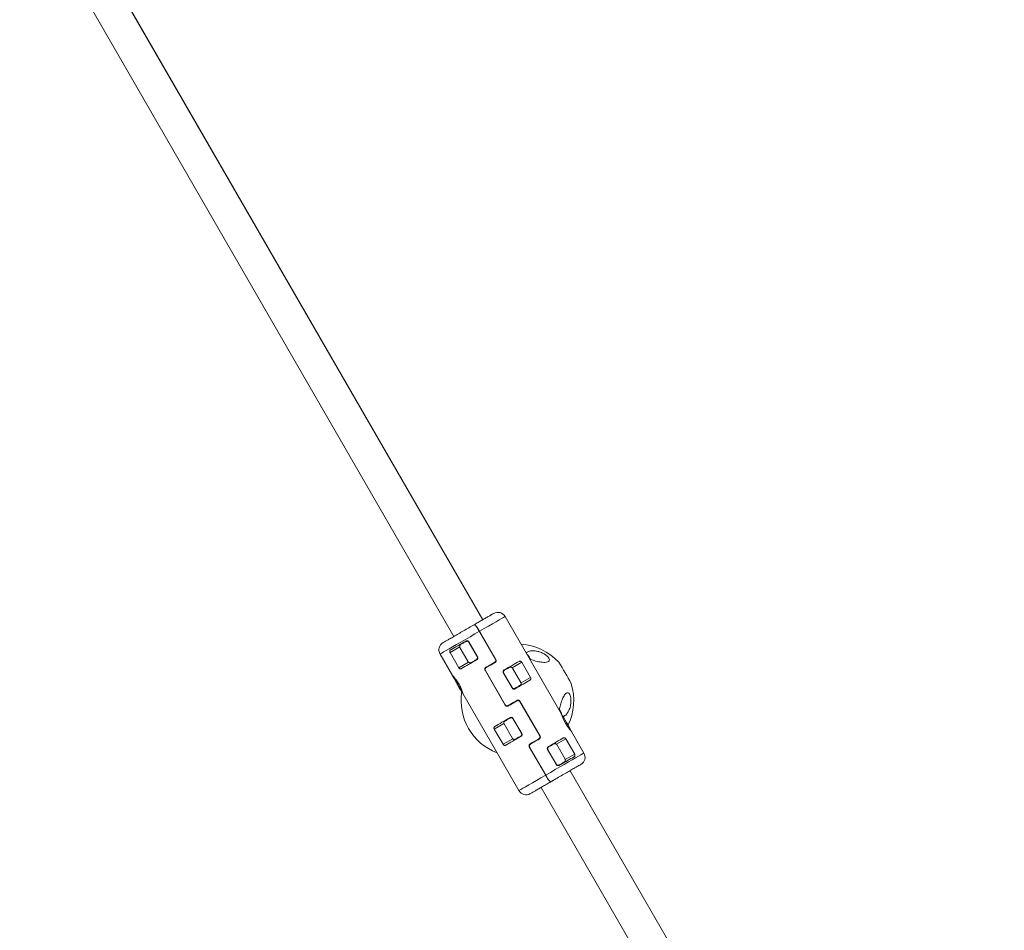
# Model space of a CAD drawing. Units: millimetres. Extents: x -5020 to 8189, y -8877 to 1950.
# Drawn here: x 513 to 985, y -1406 to -969 of the extents above; entities that cross this region are included whole.
import ezdxf

# ---------------------------------------------------------------- set-up
doc = ezdxf.new("R2010")
doc.units = ezdxf.units.MM
doc.header["$MEASUREMENT"] = 0
doc.layers.add('PRO_Equipment', color=7, linetype='Continuous', lineweight=20)

msp = doc.modelspace()

# ---------------------------------------------------------------- linework, layer by layer
at = {"layer": 'PRO_Equipment'}
for p, q in [((735, -1257.12), (526.8, -896.51)), ((735.03, -1257.11), (526.83, -896.49)), ((512.94, -904.51), (721.14, -1265.12)), ((772.52, -1302.1), (745.66, -1255.59)), ((730.77, -1259.57), (729.63, -1260.22)), ((731.88, -1260.24), (732.42, -1261.01)), ((741.13, -1276.1), (732.49, -1261.12)), ((741.11, -1276.11), (733.36, -1262.69)), ((733.39, -1262.67), (741.24, -1276.27)), ((726.87, -1267.36), (726.88, -1267.35)), ((728.26, -1267.71), (732.46, -1274.98)), ((728.33, -1267.9), (732.33, -1274.83)), ((714.48, -1273.59), (720.44, -1283.89)), ((719.29, -1272.89), (723.95, -1270.2)), ((723.49, -1280.17), (719.29, -1272.89)), ((724.04, -1270.38), (728.04, -1277.31)), ((728.15, -1277.47), (723.49, -1280.17)), ((732.08, -1276.36), (732.07, -1276.37)), ((749.11, -1280.15), (753.64, -1277.54)), ((753.64, -1277.54), (757.84, -1284.81)), ((720.44, -1283.89), (720.44, -1283.89)), ((745.78, -1298.13), (736.08, -1281.33)), ((736.21, -1281.48), (745.71, -1297.93)), ((744.86, -1282.61), (744.88, -1282.59)), ((749.06, -1289.88), (744.86, -1282.61)), ((749.08, -1289.87), (744.88, -1282.59)), ((744.99, -1282.76), (744.98, -1282.77)), ((748.99, -1289.69), (744.99, -1282.76)), ((745.35, -1281.4), (745.35, -1281.4)), ((753.22, -1287.25), (749.22, -1280.32)), ((721.79, -1286.2), (721.77, -1286.21)), ((722.06, -1286.76), (722.1, -1286.74)), ((722.41, -1287.22), (722.34, -1287.26)), ((723.22, -1288.64), (723.15, -1288.68)), ((757.84, -1284.81), (753.31, -1287.43)), ((723.57, -1289.24), (723.5, -1289.27)), ((723.81, -1289.68), (723.81, -1289.68)), ((723.82, -1289.69), (723.82, -1289.69)), ((724.05, -1290.14), (724.03, -1290.15)), ((725.43, -1292.55), (752.28, -1339.06)), ((725.44, -1292.55), (725.44, -1292.55)), ((748.98, -1289.7), (748.99, -1289.69)), ((749.06, -1289.88), (749.08, -1289.87)), ((750.2, -1290.15), (749.86, -1290.34)), ((750.35, -1290.06), (750.35, -1290.06)), ((752.74, -1296.19), (752.73, -1296.19)), ((752.74, -1296.19), (762.44, -1312.99)), ((762.31, -1312.83), (752.81, -1296.38)), ((762.33, -1312.82), (752.83, -1296.36)), ((740.49, -1309.61), (745.15, -1306.92)), ((745.24, -1307.1), (749.24, -1314.03)), ((748.07, -1304.08), (748.08, -1304.07)), ((749.46, -1304.43), (753.66, -1311.7)), ((749.53, -1304.62), (753.53, -1311.55)), ((744.69, -1316.88), (740.49, -1309.61)), ((783.46, -1321.06), (777.5, -1310.74)), ((749.35, -1314.19), (744.69, -1316.88)), ((753.28, -1313.08), (753.27, -1313.09)), ((770.31, -1316.87), (774.84, -1314.26)), ((774.42, -1323.97), (770.42, -1317.04)), ((774.84, -1314.26), (779.04, -1321.53)), ((765.13, -1331.64), (757.28, -1318.04)), ((757.41, -1318.2), (765.16, -1331.62)), ((766.06, -1319.33), (766.08, -1319.31)), ((770.26, -1326.6), (766.06, -1319.33)), ((770.28, -1326.59), (766.08, -1319.31)), ((766.19, -1319.48), (766.18, -1319.49)), ((770.19, -1326.41), (766.19, -1319.48)), ((766.55, -1318.12), (766.55, -1318.12)), ((779.04, -1321.53), (774.51, -1324.15)), ((770.18, -1326.41), (770.19, -1326.41)), ((770.26, -1326.6), (770.28, -1326.59)), ((771.4, -1326.87), (771.06, -1327.06)), ((771.55, -1326.78), (771.55, -1326.78)), ((985, -1690.13), (776.8, -1329.52)), ((985.03, -1690.12), (776.83, -1329.51)), ((766.6, -1334.09), (766.08, -1333.31)), ((767.62, -1334.82), (768.57, -1334.27)), ((762.94, -1337.52), (971.14, -1698.13))]:
    msp.add_line(p, q, dxfattribs=at)
at = {"layer": 'PRO_Equipment', "extrusion": (0, 0, -1)}
for points in [[(-745.66, -1255.59), (-745.66, -1255.59), (-745.44, -1255.72), (-744.88, -1256.04), (-743.99, -1256.55), (-742.81, -1257.23), (-741.34, -1258.08), (-739.62, -1259.07), (-737.7, -1260.18), (-735.6, -1261.39), (-733.39, -1262.67)], [(-733.36, -1262.69), (-731.12, -1263.98), (-728.86, -1265.29), (-726.62, -1266.58), (-724.46, -1267.83), (-722.41, -1269.01), (-720.53, -1270.1), (-718.85, -1271.07), (-717.4, -1271.9), (-716.22, -1272.58), (-715.33, -1273.1), (-714.75, -1273.43), (-714.5, -1273.58), (-714.48, -1273.59)], [(-724.35, -1269.05), (-724.67, -1268.86), (-724.99, -1268.68), (-725.31, -1268.49), (-725.63, -1268.3), (-725.96, -1268.11), (-726.29, -1267.92), (-726.63, -1267.73), (-726.96, -1267.54)], [(-729.35, -1277.71), (-729.67, -1277.52), (-729.99, -1277.34), (-730.31, -1277.15), (-730.63, -1276.96), (-730.96, -1276.77), (-731.29, -1276.58), (-731.63, -1276.39), (-731.96, -1276.2)], [(-732.24, -1275.96), (-732.11, -1276.09), (-731.95, -1276.2)], [(-736.45, -1279.96), (-736.98, -1279.65), (-737.51, -1279.35), (-738.04, -1279.04), (-738.57, -1278.73), (-739.11, -1278.42), (-739.64, -1278.12), (-740.17, -1277.81), (-740.69, -1277.51)], [(-740.88, -1277.63), (-740.35, -1277.94), (-739.82, -1278.24), (-739.29, -1278.55), (-738.76, -1278.86), (-738.22, -1279.16), (-737.69, -1279.47), (-737.16, -1279.78), (-736.63, -1280.08)], [(-745.24, -1281.23), (-746.25, -1280.65), (-747.22, -1280.09), (-748.17, -1279.54), (-749.09, -1279.01), (-749.97, -1278.5), (-750.81, -1278.02), (-751.61, -1277.56), (-752.36, -1277.12)], [(-724.85, -1291.65), (-724.34, -1290.81), (-723.73, -1289.78), (-723.06, -1288.63), (-722.39, -1287.45), (-721.75, -1286.33), (-721.2, -1285.35), (-720.78, -1284.58), (-720.52, -1284.08), (-720.44, -1283.89), (-720.54, -1284.02), (-720.82, -1284.46), (-721.26, -1285.18), (-721.82, -1286.13), (-722.47, -1287.23), (-723.15, -1288.4), (-723.81, -1289.56), (-724.41, -1290.62), (-724.9, -1291.51), (-725.25, -1292.15), (-725.42, -1292.49), (-725.41, -1292.52), (-725.21, -1292.24), (-724.85, -1291.65)], [(-747.93, -1279.91), (-747.62, -1280.09), (-747.3, -1280.27), (-746.98, -1280.46), (-746.66, -1280.64), (-746.34, -1280.83), (-746.01, -1281.02), (-745.68, -1281.21), (-745.35, -1281.4)], [(-721.77, -1286.21), (-721.85, -1286.34), (-721.91, -1286.46), (-721.97, -1286.57), (-722.01, -1286.65), (-722.04, -1286.71), (-722.06, -1286.74), (-722.06, -1286.76), (-722.06, -1286.75)], [(-752.93, -1288.57), (-752.62, -1288.75), (-752.3, -1288.93), (-751.98, -1289.12), (-751.66, -1289.3), (-751.34, -1289.49), (-751.01, -1289.68), (-750.68, -1289.87), (-750.35, -1290.06)], [(-724.03, -1290.15), (-724.08, -1290.23), (-724.12, -1290.29), (-724.15, -1290.34), (-724.17, -1290.37), (-724.17, -1290.37), (-724.16, -1290.34), (-724.13, -1290.3), (-724.1, -1290.23)], [(-753.27, -1313.09), (-752.25, -1313.67), (-751.26, -1314.24), (-750.3, -1314.8), (-749.36, -1315.34), (-748.46, -1315.86), (-747.6, -1316.36), (-746.78, -1316.83), (-746, -1317.28)], [(-753.44, -1312.68), (-753.31, -1312.81), (-753.15, -1312.92)], [(-757.65, -1316.68), (-758.18, -1316.37), (-758.71, -1316.06), (-759.24, -1315.76), (-759.77, -1315.45), (-760.31, -1315.14), (-760.84, -1314.84), (-761.37, -1314.53), (-761.9, -1314.23)], [(-762.08, -1314.35), (-761.55, -1314.66), (-761.02, -1314.96), (-760.49, -1315.27), (-759.96, -1315.58), (-759.42, -1315.88), (-758.89, -1316.19), (-758.36, -1316.5), (-757.83, -1316.8)], [(-769.13, -1316.63), (-768.82, -1316.81), (-768.5, -1316.99), (-768.18, -1317.18), (-767.86, -1317.36), (-767.54, -1317.55), (-767.21, -1317.74), (-766.88, -1317.93), (-766.55, -1318.12)], [(-765.16, -1331.62), (-767.41, -1330.32), (-769.67, -1329.02), (-771.89, -1327.74), (-774.03, -1326.5), (-776.04, -1325.34), (-777.87, -1324.28), (-779.5, -1323.35), (-780.88, -1322.55), (-781.98, -1321.91), (-782.79, -1321.44), (-783.29, -1321.16), (-783.46, -1321.06), (-783.46, -1321.06)], [(-778.76, -1322.85), (-778.01, -1323.28), (-777.21, -1323.74), (-776.37, -1324.23), (-775.49, -1324.74), (-774.57, -1325.27), (-773.62, -1325.81), (-772.65, -1326.38), (-771.65, -1326.96)]]:
    msp.add_lwpolyline(points, dxfattribs=at)
at = {"layer": 'PRO_Equipment'}
for points in [[(719.6, -1271.56), (720.38, -1271.11), (721.2, -1270.63), (722.06, -1270.14), (722.96, -1269.61), (723.9, -1269.07), (724.86, -1268.52), (725.85, -1267.94), (726.87, -1267.36)], [(732.07, -1276.37), (731.05, -1276.95), (730.06, -1277.52), (729.1, -1278.08), (728.16, -1278.62), (727.26, -1279.14), (726.4, -1279.64), (725.58, -1280.12), (724.8, -1280.56)], [(721.84, -1286.29), (721.79, -1286.21), (721.75, -1286.15), (721.72, -1286.1), (721.71, -1286.07), (721.7, -1286.07), (721.71, -1286.1), (721.74, -1286.14), (721.77, -1286.21)], [(757.56, -1286.13), (756.81, -1286.56), (756.01, -1287.02), (755.17, -1287.51), (754.29, -1288.02), (753.37, -1288.55), (752.42, -1289.09), (751.45, -1289.66), (750.45, -1290.24)], [(724.1, -1290.23), (724.02, -1290.1), (723.96, -1289.98), (723.9, -1289.88), (723.86, -1289.79), (723.83, -1289.73), (723.81, -1289.7), (723.81, -1289.68), (723.82, -1289.69)], [(747.13, -1298.27), (747.66, -1297.96), (748.19, -1297.66), (748.72, -1297.35), (749.26, -1297.04), (749.79, -1296.74), (750.32, -1296.43), (750.85, -1296.12), (751.38, -1295.82)], [(751.39, -1296.04), (750.87, -1296.34), (750.34, -1296.65), (749.81, -1296.96), (749.27, -1297.26), (748.74, -1297.57), (748.21, -1297.88), (747.68, -1298.18), (747.15, -1298.49)], [(740.8, -1308.28), (741.58, -1307.83), (742.4, -1307.35), (743.26, -1306.85), (744.16, -1306.33), (745.1, -1305.79), (746.06, -1305.24), (747.05, -1304.66), (748.07, -1304.08)], [(745.55, -1305.77), (745.87, -1305.58), (746.19, -1305.4), (746.51, -1305.21), (746.83, -1305.02), (747.16, -1304.83), (747.49, -1304.64), (747.83, -1304.45), (748.16, -1304.26)], [(750.55, -1314.43), (750.87, -1314.24), (751.19, -1314.06), (751.51, -1313.87), (751.83, -1313.68), (752.16, -1313.49), (752.49, -1313.3), (752.83, -1313.11), (753.16, -1312.92)], [(766.44, -1317.95), (767.45, -1317.37), (768.42, -1316.81), (769.37, -1316.26), (770.29, -1315.73), (771.17, -1315.22), (772.01, -1314.74), (772.81, -1314.28), (773.56, -1313.84)], [(774.13, -1325.29), (773.82, -1325.47), (773.5, -1325.65), (773.18, -1325.84), (772.86, -1326.02), (772.54, -1326.21), (772.21, -1326.4), (771.88, -1326.59), (771.55, -1326.78)], [(752.28, -1339.06), (752.31, -1339.04), (752.62, -1338.86), (753.26, -1338.49), (754.22, -1337.94), (755.49, -1337.21), (757.02, -1336.32), (758.79, -1335.3), (760.76, -1334.16), (762.89, -1332.93), (765.13, -1331.64)]]:
    msp.add_lwpolyline(points, dxfattribs=at)
for centre, radius, start, end in [((742.2, -1257.59), 4, 30, 120), ((717.95, -1271.59), 4, 120, 210), ((727.45, -1268.41), 1, 44.5123, 119.985), ((751.57, -1295.82), 27, 42.7951, 86.2566), ((731.55, -1275.51), 1, 300, 335.5088), ((740.27, -1276.6), 1, 300, 30), ((740.31, -1276.82), 0.981, 300.5819, 13.6748), ((740.37, -1276.77), 1, 300.0021, 30.0087), ((742.14, -1277.87), 2.03, 119.6506, 120.4422), ((698.29, -1310.72), 68.89, 30.2128, 31.5863), ((649.74, -1354.61), 144.04, 27.6209, 32.3794), ((659.09, -1349.22), 133.26, 27.4283, 32.572), ((736.97, -1280.79), 0.988, 120.4356, 199.7212), ((737.04, -1281), 1, 120, 201.8851), ((736.81, -1282.55), 1.23, 119.1987, 120.9301), ((745.85, -1282.27), 1, 120.0054, 197.7112), ((738.11, -1276.97), 18.75, 209.806, 212.9276), ((728.1, -1283.71), 6.77, 206.6797, 211.6227), ((649.83, -1329.81), 84.07, 29.2875, 30.4004), ((711.36, -1294.03), 12.97, 28.903, 31.9518), ((796.05, -1246.63), 84.07, 209.2875, 210.4004), ((734.45, -1282.44), 12.91, 208.8956, 211.9592), ((751.57, -1295.82), 27, 333.6727, 17.2049), ((707.73, -1299.49), 18.8, 29.8096, 32.9241), ((717.75, -1292.74), 6.79, 26.6894, 31.613), ((751.57, -1295.82), 27, 171.0076, 248.9351), ((749.85, -1289.2), 1, 212.0068, 300.0006), ((749.95, -1289.37), 1, 210, 264.7211), ((744.87, -1296.52), 1.64, 299.4178, 300.7109), ((746.54, -1297.46), 1, 218.1149, 300), ((751.79, -1296.71), 0.981, 46.322, 119.415), ((751.87, -1296.69), 1, 29.9884, 120.0025), ((751.97, -1296.86), 1, 30, 120), ((752.48, -1295.77), 0.486, 298.8529, 301.157), ((758.05, -1305.39), 10.42, 120.0303, 120.1845), ((746.69, -1297.62), 0.989, 220.2799, 299.5598), ((688.79, -1356.2), 99.68, 27.1275, 32.8746), ((748.65, -1305.13), 1, 44.5059, 120.0017), ((752.75, -1312.23), 1, 300, 335.5088), ((758.17, -1317.51), 0.989, 120.44, 199.7206), ((758.24, -1317.72), 1, 120, 201.8851), ((761.47, -1313.32), 1, 300, 30), ((761.51, -1313.54), 0.981, 300.58, 13.6767), ((761.57, -1313.49), 1, 300.005, 30.0011), ((762.27, -1312.74), 0.105, 292.3268, 307.7661), ((755.86, -1315.56), 3.06, 299.7168, 300.412), ((767.05, -1318.99), 1, 120.0103, 197.7063), ((780, -1323.06), 4, 300, 30), ((771.05, -1325.91), 1, 212.0126, 299.9853), ((755.75, -1337.06), 4, 210, 300)]:
    msp.add_arc(centre, radius, start, end, dxfattribs=at)
for centre, major_axis, ratio, start_param, end_param in [((725.18, -1269.49), (0.5, -0.866), 0.831741, 3.141593, 3.784273), ((725.84, -1269.11), (0.884, 0.511), 0.979143, 1.570796, 2.214297), ((729.38, -1276.76), (0.5, -0.866), 0.831741, 5.640505, 6.283185), ((730.04, -1276.39), (0.884, 0.511), 0.979143, 4.068888, 4.712389), ((746.99, -1281.38), (0.884, 0.511), 0.979143, 0.927295, 1.570796), ((747.78, -1280.92), (0.5, -0.866), 0.794161, 2.498092, 3.141593), ((751.98, -1288.2), (0.5, -0.866), 0.794161, 0, 0.787956), ((751.19, -1288.65), (0.884, 0.511), 0.979143, 4.712389, 5.51228), ((746.38, -1306.21), (0.5, -0.866), 0.831741, 3.141593, 3.784273), ((747.04, -1305.83), (0.884, 0.511), 0.979143, 1.570796, 2.214297), ((750.58, -1313.48), (0.5, -0.866), 0.831741, 5.640505, 6.283185), ((751.24, -1313.1), (0.884, 0.511), 0.979143, 4.068888, 4.712389), ((768.19, -1318.1), (0.884, 0.511), 0.979143, 0.927295, 1.570796), ((768.98, -1317.64), (0.5, -0.866), 0.794161, 2.498092, 3.141593), ((772.39, -1325.37), (0.884, 0.511), 0.979143, 4.712389, 5.35589), ((773.18, -1324.92), (0.5, -0.866), 0.794161, 0, 0.643501)]:
    msp.add_ellipse(centre, major_axis=major_axis, ratio=ratio, start_param=start_param, end_param=end_param, dxfattribs=at)
for points, knots in [([(740.16, -1254.14), (740.17, -1254.14), (740.22, -1254.11), (739.91, -1254.29), (739.2, -1254.69), (738.05, -1255.36), (736.54, -1256.23), (734.76, -1257.26), (732.82, -1258.38), (731.44, -1259.18), (730.77, -1259.57)], [0, 0, 0, 0, 0.037925, 0.172812, 0.312554, 0.454855, 0.597157, 0.736897, 0.871791, 1, 1, 1, 1]), ([(730.77, -1259.57), (729.96, -1260.03), (728.3, -1260.99), (725.74, -1262.47), (723.26, -1263.9), (721.02, -1265.2), (719.12, -1266.29), (717.61, -1267.16), (716.55, -1267.78), (715.98, -1268.1), (716.01, -1268.09), (716.02, -1268.08)], [0, 0, 0, 0, 0.113437, 0.231137, 0.350631, 0.469218, 0.584323, 0.696576, 0.813107, 0.932293, 1, 1, 1, 1]), ([(731.88, -1260.24), (731.67, -1260.04), (731.25, -1259.63), (730.92, -1259.51), (730.8, -1259.55), (730.77, -1259.57)], [0, 0, 0, 0, 0.435714, 0.87141, 1, 1, 1, 1]), ([(731.01, -1259.6), (731.05, -1259.6), (731.2, -1259.6), (731.54, -1259.89), (731.81, -1260.18), (731.88, -1260.24)], [0, 0, 0, 0, 0.214819, 0.821076, 1, 1, 1, 1]), ([(731.88, -1260.24), (732.08, -1260.51), (732.48, -1261.05), (732.95, -1261.98), (733.26, -1262.53), (733.36, -1262.69)], [0, 0, 0, 0, 0.411487, 0.822079, 1, 1, 1, 1]), ([(733.39, -1262.67), (733.17, -1262.29), (732.83, -1261.7), (732.53, -1261.19), (732.42, -1261.01)], [0, 0, 0, 0, 0.662143, 1, 1, 1, 1]), ([(724.35, -1269.05), (724.25, -1269.12), (724.05, -1269.27), (723.9, -1269.62), (723.89, -1269.94), (723.95, -1270.2), (724.01, -1270.32), (724.04, -1270.38)], [0, 0, 0, 0, 0.249898, 0.50012, 0.749387, 0.874776, 1, 1, 1, 1]), ([(726.87, -1267.36), (726.98, -1267.31), (727.2, -1267.21), (727.57, -1267.21), (727.91, -1267.33), (728.14, -1267.52), (728.23, -1267.66), (728.26, -1267.71)], [0, 0, 0, 0, 0.22891, 0.457963, 0.682075, 0.895098, 1, 1, 1, 1]), ([(728.33, -1267.9), (728.29, -1267.85), (728.22, -1267.74), (728.02, -1267.56), (727.72, -1267.41), (727.32, -1267.38), (727.08, -1267.49), (726.96, -1267.54)], [0, 0, 0, 0, 0.125478, 0.250826, 0.500073, 0.750095, 1, 1, 1, 1]), ([(727.11, -1267.45), (727.17, -1267.41), (727.25, -1267.37), (727.42, -1267.27), (727.44, -1267.26)], [0, 0, 0, 0, 0.86544, 1, 1, 1, 1]), ([(719.29, -1272.89), (719.25, -1272.81), (719.17, -1272.64), (719.13, -1272.35), (719.17, -1272.04), (719.33, -1271.75), (719.51, -1271.62), (719.6, -1271.56)], [0, 0, 0, 0, 0.149001, 0.297564, 0.493922, 0.753901, 1, 1, 1, 1]), ([(761.36, -1272.3), (760.53, -1272.15), (758.84, -1271.85), (757.02, -1272.25), (755.99, -1272.74), (755.81, -1273.09), (755.79, -1273.12)], [0, 0, 0, 0, 0.362021, 0.728233, 0.972275, 1, 1, 1, 1]), ([(756.94, -1274.59), (756.9, -1274.52), (756.82, -1274.39), (756.75, -1274.29), (756.62, -1274.12), (756.44, -1273.95), (756.27, -1273.85), (756.17, -1273.79)], [0, 0, 0, 0, 0.282245, 0.565016, 0.666284, 0.800832, 1, 1, 1, 1]), ([(757.37, -1275.87), (757.45, -1275.92), (758.11, -1276.3), (759.87, -1276.85), (762.37, -1277.45), (764.64, -1277.65), (766.11, -1277.43), (766.8, -1276.97), (766.98, -1276.34), (766.7, -1275.58), (766.05, -1274.79), (765.15, -1274.02), (763.86, -1273.21), (762.53, -1272.62), (761.65, -1272.38), (761.36, -1272.3)], [0, 0, 0, 0, 0.013395, 0.111315, 0.247838, 0.385836, 0.484562, 0.561374, 0.624191, 0.68731, 0.743479, 0.799351, 0.861782, 0.95567, 1, 1, 1, 1]), ([(728.04, -1277.31), (728.07, -1277.36), (728.15, -1277.47), (728.34, -1277.66), (728.63, -1277.81), (729.01, -1277.85), (729.24, -1277.75), (729.35, -1277.71)], [0, 0, 0, 0, 0.125241, 0.250655, 0.499902, 0.750115, 1, 1, 1, 1]), ([(732.33, -1274.83), (732.36, -1274.89), (732.42, -1275.01), (732.46, -1275.2), (732.47, -1275.4), (732.42, -1275.65), (732.31, -1275.88), (732.14, -1276.08), (732.02, -1276.16), (731.96, -1276.2)], [0, 0, 0, 0, 0.123402, 0.247811, 0.373274, 0.500004, 0.72983, 0.859954, 1, 1, 1, 1]), ([(732.46, -1274.98), (732.51, -1275.08), (732.6, -1275.28), (732.6, -1275.61), (732.5, -1275.93), (732.31, -1276.2), (732.14, -1276.31), (732.07, -1276.37)], [0, 0, 0, 0, 0.200511, 0.400755, 0.606206, 0.822397, 1, 1, 1, 1]), ([(732.11, -1276.11), (732.17, -1276.07), (732.25, -1276.03), (732.42, -1275.93), (732.45, -1275.92)], [0, 0, 0, 0, 0.857066, 1, 1, 1, 1]), ([(740.87, -1277.37), (740.86, -1277.41), (740.82, -1277.55), (740.67, -1277.73), (740.52, -1277.83), (740.46, -1277.87)], [0, 0, 0, 0, 0.169551, 0.669284, 1, 1, 1, 1]), ([(740.69, -1277.51), (740.8, -1277.43), (741.01, -1277.28), (741.2, -1276.95), (741.26, -1276.59), (741.21, -1276.3), (741.13, -1276.16), (741.11, -1276.11)], [0, 0, 0, 0, 0.235809, 0.472135, 0.69567, 0.904546, 1, 1, 1, 1]), ([(741.24, -1276.27), (741.29, -1276.37), (741.38, -1276.57), (741.38, -1276.91), (741.28, -1277.23), (741.1, -1277.48), (740.94, -1277.59), (740.88, -1277.63)], [0, 0, 0, 0, 0.210434, 0.4208, 0.633288, 0.84925, 1, 1, 1, 1]), ([(752.36, -1277.12), (752.46, -1277.08), (752.67, -1276.99), (752.99, -1277.01), (753.27, -1277.14), (753.49, -1277.32), (753.59, -1277.47), (753.64, -1277.54)], [0, 0, 0, 0, 0.27139, 0.519384, 0.709405, 0.864916, 1, 1, 1, 1]), ([(720.48, -1283.94), (720.46, -1283.92), (720.38, -1283.81), (720.61, -1284.04), (721.1, -1284.56), (721.82, -1285.42), (722.71, -1286.61), (723.63, -1288.09), (724.44, -1289.69), (725.02, -1291.14), (725.36, -1292.19), (725.43, -1292.5), (725.44, -1292.57), (725.42, -1292.52), (725.41, -1292.49)], [0, 0, 0, 0, 0.022222, 0.118476, 0.20292, 0.296026, 0.400599, 0.514042, 0.630743, 0.747178, 0.858524, 0.957103, 0.977779, 1, 1, 1, 1]), ([(724.8, -1280.56), (724.69, -1280.61), (724.48, -1280.71), (724.14, -1280.69), (723.86, -1280.57), (723.64, -1280.39), (723.54, -1280.24), (723.49, -1280.17)], [0, 0, 0, 0, 0.271384, 0.519369, 0.709426, 0.864925, 1, 1, 1, 1]), ([(736.08, -1281.33), (736.03, -1281.22), (735.94, -1281.02), (735.94, -1280.68), (736.04, -1280.36), (736.22, -1280.11), (736.38, -1280), (736.45, -1279.96)], [0, 0, 0, 0, 0.210453, 0.420836, 0.633271, 0.84921, 1, 1, 1, 1]), ([(736.63, -1280.08), (736.53, -1280.16), (736.32, -1280.31), (736.13, -1280.64), (736.06, -1281), (736.11, -1281.29), (736.19, -1281.43), (736.21, -1281.48)], [0, 0, 0, 0, 0.235837, 0.47218, 0.69566, 0.90457, 1, 1, 1, 1]), ([(736.34, -1280.31), (736.36, -1280.26), (736.4, -1280.11), (736.55, -1279.92), (736.71, -1279.81), (736.77, -1279.77)], [0, 0, 0, 0, 0.211152, 0.685887, 1, 1, 1, 1]), ([(744.86, -1282.61), (744.81, -1282.51), (744.72, -1282.31), (744.72, -1281.98), (744.82, -1281.66), (745, -1281.4), (745.17, -1281.28), (745.24, -1281.23)], [0, 0, 0, 0, 0.200419, 0.400664, 0.60612, 0.822334, 1, 1, 1, 1]), ([(744.99, -1282.76), (744.96, -1282.7), (744.9, -1282.59), (744.86, -1282.39), (744.85, -1282.19), (744.89, -1281.94), (745.01, -1281.71), (745.18, -1281.51), (745.29, -1281.44), (745.35, -1281.4)], [0, 0, 0, 0, 0.123434, 0.247745, 0.373207, 0.499954, 0.729794, 0.859929, 1, 1, 1, 1]), ([(745.2, -1281.49), (745.12, -1281.53), (745.04, -1281.58), (744.85, -1281.69), (744.85, -1281.69)], [0, 0, 0, 0, 0.991986, 1, 1, 1, 1]), ([(749.22, -1280.32), (749.19, -1280.26), (749.12, -1280.15), (748.92, -1279.97), (748.64, -1279.81), (748.26, -1279.77), (748.04, -1279.86), (747.93, -1279.91)], [0, 0, 0, 0, 0.125216, 0.250633, 0.4999, 0.750074, 1, 1, 1, 1]), ([(752.93, -1288.57), (753.03, -1288.5), (753.22, -1288.35), (753.37, -1288.01), (753.38, -1287.68), (753.31, -1287.42), (753.25, -1287.31), (753.22, -1287.25)], [0, 0, 0, 0, 0.249897, 0.500111, 0.749335, 0.874748, 1, 1, 1, 1]), ([(757.84, -1284.81), (757.88, -1284.9), (757.96, -1285.07), (758, -1285.35), (757.97, -1285.66), (757.82, -1285.94), (757.64, -1286.07), (757.56, -1286.13)], [0, 0, 0, 0, 0.149037, 0.29755, 0.493912, 0.753867, 1, 1, 1, 1]), ([(748.99, -1289.69), (749.03, -1289.75), (749.1, -1289.86), (749.3, -1290.04), (749.6, -1290.18), (750, -1290.21), (750.23, -1290.11), (750.35, -1290.06)], [0, 0, 0, 0, 0.125444, 0.250809, 0.500056, 0.750057, 1, 1, 1, 1]), ([(750.45, -1290.24), (750.34, -1290.29), (750.12, -1290.38), (749.75, -1290.38), (749.41, -1290.26), (749.18, -1290.07), (749.09, -1289.93), (749.06, -1289.88)], [0, 0, 0, 0, 0.22892, 0.457955, 0.682096, 0.895053, 1, 1, 1, 1]), ([(776.65, -1292.91), (776.49, -1292.69), (776.18, -1292.24), (775.61, -1292.07), (774.93, -1292.3), (774.08, -1293.22), (773.16, -1295), (772.37, -1297.29), (771.85, -1299.32), (771.77, -1300.44), (771.75, -1300.78)], [0, 0, 0, 0, 0.085812, 0.171362, 0.262976, 0.401854, 0.582186, 0.765565, 0.930704, 1, 1, 1, 1]), ([(773.39, -1303.47), (773.6, -1303.43), (774.3, -1303.29), (775.43, -1302.17), (776.5, -1300.35), (777.12, -1298.21), (777.31, -1296.23), (777.21, -1294.67), (776.96, -1293.57), (776.74, -1293.1), (776.65, -1292.91)], [0, 0, 0, 0, 0.078267, 0.258626, 0.444996, 0.619604, 0.75105, 0.854879, 0.94265, 1, 1, 1, 1]), ([(745.71, -1297.93), (745.77, -1298.02), (745.9, -1298.2), (746.19, -1298.37), (746.51, -1298.44), (746.84, -1298.41), (747.04, -1298.31), (747.13, -1298.27)], [0, 0, 0, 0, 0.19787, 0.395625, 0.59768, 0.810514, 1, 1, 1, 1]), ([(747.15, -1298.49), (747.04, -1298.54), (746.83, -1298.63), (746.48, -1298.63), (746.16, -1298.52), (745.92, -1298.34), (745.82, -1298.18), (745.78, -1298.13)], [0, 0, 0, 0, 0.217828, 0.435638, 0.653289, 0.868355, 1, 1, 1, 1]), ([(750.96, -1296.06), (751.06, -1296.02), (751.26, -1295.93), (751.5, -1295.91), (751.61, -1295.94), (751.61, -1295.94)], [0, 0, 0, 0, 0.492934, 0.98589, 1, 1, 1, 1]), ([(751.38, -1295.82), (751.48, -1295.77), (751.69, -1295.68), (752.04, -1295.68), (752.36, -1295.79), (752.6, -1295.98), (752.7, -1296.13), (752.74, -1296.19)], [0, 0, 0, 0, 0.217812, 0.435619, 0.653289, 0.868388, 1, 1, 1, 1]), ([(752.81, -1296.38), (752.75, -1296.29), (752.62, -1296.11), (752.33, -1295.95), (752.01, -1295.87), (751.68, -1295.9), (751.49, -1295.99), (751.39, -1296.04)], [0, 0, 0, 0, 0.197907, 0.395608, 0.597694, 0.810515, 1, 1, 1, 1]), ([(747.47, -1298.31), (747.37, -1298.35), (747.16, -1298.44), (746.92, -1298.46), (746.8, -1298.42), (746.79, -1298.42)], [0, 0, 0, 0, 0.476029, 0.952095, 1, 1, 1, 1]), ([(772.72, -1301.93), (772.71, -1301.91), (772.64, -1301.78), (772.45, -1301.42), (772.15, -1300.88), (771.92, -1300.47), (771.84, -1300.34)], [0, 0, 0, 0, 0.067369, 0.432937, 0.819422, 1, 1, 1, 1]), ([(777.47, -1310.7), (777.44, -1310.66), (777.39, -1310.58), (776.92, -1310.02), (776.25, -1309.16), (775.38, -1307.95), (774.46, -1306.47), (773.64, -1304.87), (773.03, -1303.45), (772.64, -1302.4), (772.56, -1302.2), (772.52, -1302.11)], [0, 0, 0, 0, 0.081248, 0.173892, 0.276036, 0.390764, 0.515222, 0.64326, 0.771007, 0.893164, 1, 1, 1, 1]), ([(745.55, -1305.77), (745.45, -1305.84), (745.25, -1305.99), (745.1, -1306.34), (745.09, -1306.66), (745.15, -1306.92), (745.21, -1307.04), (745.24, -1307.1)], [0, 0, 0, 0, 0.249868, 0.500065, 0.749325, 0.874781, 1, 1, 1, 1]), ([(748.07, -1304.08), (748.18, -1304.03), (748.4, -1303.93), (748.77, -1303.93), (749.11, -1304.05), (749.34, -1304.24), (749.43, -1304.38), (749.46, -1304.43)], [0, 0, 0, 0, 0.228915, 0.457973, 0.682116, 0.895096, 1, 1, 1, 1]), ([(749.53, -1304.62), (749.49, -1304.57), (749.42, -1304.45), (749.22, -1304.28), (748.92, -1304.13), (748.52, -1304.1), (748.28, -1304.21), (748.16, -1304.26)], [0, 0, 0, 0, 0.12548, 0.25078, 0.500063, 0.750091, 1, 1, 1, 1]), ([(748.31, -1304.17), (748.37, -1304.13), (748.45, -1304.09), (748.62, -1303.99), (748.64, -1303.98)], [0, 0, 0, 0, 0.86544, 1, 1, 1, 1]), ([(740.49, -1309.61), (740.45, -1309.53), (740.37, -1309.36), (740.33, -1309.07), (740.37, -1308.76), (740.53, -1308.47), (740.71, -1308.34), (740.8, -1308.28)], [0, 0, 0, 0, 0.149004, 0.297511, 0.493925, 0.753868, 1, 1, 1, 1]), ([(753.53, -1311.55), (753.56, -1311.61), (753.62, -1311.73), (753.66, -1311.92), (753.67, -1312.12), (753.62, -1312.37), (753.51, -1312.6), (753.34, -1312.8), (753.22, -1312.88), (753.16, -1312.92)], [0, 0, 0, 0, 0.123466, 0.247796, 0.373255, 0.49998, 0.729797, 0.859917, 1, 1, 1, 1]), ([(753.66, -1311.7), (753.71, -1311.8), (753.8, -1312), (753.8, -1312.33), (753.7, -1312.65), (753.51, -1312.92), (753.34, -1313.03), (753.27, -1313.09)], [0, 0, 0, 0, 0.200456, 0.400713, 0.606179, 0.822385, 1, 1, 1, 1]), ([(746, -1317.28), (745.89, -1317.33), (745.68, -1317.43), (745.34, -1317.41), (745.06, -1317.28), (744.84, -1317.11), (744.74, -1316.95), (744.69, -1316.88)], [0, 0, 0, 0, 0.271374, 0.519347, 0.709397, 0.86493, 1, 1, 1, 1]), ([(749.24, -1314.03), (749.27, -1314.08), (749.35, -1314.19), (749.54, -1314.38), (749.83, -1314.53), (750.21, -1314.57), (750.44, -1314.47), (750.55, -1314.43)], [0, 0, 0, 0, 0.125185, 0.250656, 0.49988, 0.750104, 1, 1, 1, 1]), ([(753.31, -1312.83), (753.37, -1312.79), (753.45, -1312.75), (753.62, -1312.65), (753.65, -1312.63)], [0, 0, 0, 0, 0.857066, 1, 1, 1, 1]), ([(757.28, -1318.04), (757.23, -1317.94), (757.14, -1317.74), (757.14, -1317.4), (757.24, -1317.08), (757.42, -1316.83), (757.58, -1316.72), (757.65, -1316.68)], [0, 0, 0, 0, 0.210453, 0.420836, 0.633271, 0.84921, 1, 1, 1, 1]), ([(757.83, -1316.8), (757.73, -1316.88), (757.52, -1317.03), (757.33, -1317.36), (757.26, -1317.72), (757.31, -1318.01), (757.39, -1318.15), (757.41, -1318.2)], [0, 0, 0, 0, 0.235837, 0.47218, 0.69566, 0.90457, 1, 1, 1, 1]), ([(757.54, -1317.03), (757.56, -1316.98), (757.6, -1316.82), (757.76, -1316.64), (757.91, -1316.53), (757.97, -1316.49)], [0, 0, 0, 0, 0.211159, 0.685777, 1, 1, 1, 1]), ([(762.07, -1314.09), (762.06, -1314.13), (762.02, -1314.27), (761.87, -1314.45), (761.72, -1314.55), (761.66, -1314.59)], [0, 0, 0, 0, 0.169394, 0.669159, 1, 1, 1, 1]), ([(761.9, -1314.23), (762, -1314.15), (762.21, -1314), (762.4, -1313.67), (762.46, -1313.31), (762.41, -1313.02), (762.33, -1312.88), (762.31, -1312.83)], [0, 0, 0, 0, 0.235809, 0.472135, 0.695598, 0.904546, 1, 1, 1, 1]), ([(762.44, -1312.99), (762.49, -1313.09), (762.58, -1313.29), (762.58, -1313.63), (762.48, -1313.95), (762.3, -1314.2), (762.14, -1314.31), (762.08, -1314.35)], [0, 0, 0, 0, 0.210449, 0.42083, 0.633261, 0.849239, 1, 1, 1, 1]), ([(770.42, -1317.04), (770.39, -1316.98), (770.32, -1316.87), (770.12, -1316.69), (769.84, -1316.53), (769.46, -1316.49), (769.24, -1316.58), (769.13, -1316.63)], [0, 0, 0, 0, 0.125222, 0.250592, 0.499905, 0.750083, 1, 1, 1, 1]), ([(773.56, -1313.84), (773.66, -1313.8), (773.87, -1313.71), (774.19, -1313.73), (774.47, -1313.86), (774.69, -1314.04), (774.79, -1314.19), (774.84, -1314.26)], [0, 0, 0, 0, 0.27139, 0.519373, 0.709407, 0.864872, 1, 1, 1, 1]), ([(766.06, -1319.33), (766.01, -1319.23), (765.92, -1319.03), (765.92, -1318.7), (766.02, -1318.38), (766.2, -1318.12), (766.37, -1318), (766.44, -1317.95)], [0, 0, 0, 0, 0.200483, 0.400723, 0.606174, 0.822383, 1, 1, 1, 1]), ([(766.19, -1319.48), (766.16, -1319.42), (766.1, -1319.31), (766.06, -1319.11), (766.05, -1318.91), (766.09, -1318.66), (766.21, -1318.43), (766.38, -1318.23), (766.49, -1318.16), (766.55, -1318.12)], [0, 0, 0, 0, 0.123443, 0.247764, 0.373233, 0.499983, 0.729774, 0.859918, 1, 1, 1, 1]), ([(766.4, -1318.21), (766.32, -1318.25), (766.24, -1318.3), (766.05, -1318.41), (766.05, -1318.41)], [0, 0, 0, 0, 0.991986, 1, 1, 1, 1]), ([(779.04, -1321.53), (779.08, -1321.62), (779.16, -1321.78), (779.2, -1322.07), (779.17, -1322.38), (779.02, -1322.66), (778.84, -1322.79), (778.76, -1322.85)], [0, 0, 0, 0, 0.149037, 0.29755, 0.493912, 0.753867, 1, 1, 1, 1]), ([(767.62, -1334.82), (768.44, -1334.35), (770.11, -1333.39), (772.65, -1331.92), (775.1, -1330.5), (777.3, -1329.23), (779.13, -1328.18), (780.57, -1327.35), (781.53, -1326.79), (782.01, -1326.52), (781.95, -1326.55), (781.93, -1326.56)], [0, 0, 0, 0, 0.115872, 0.236089, 0.358144, 0.479274, 0.596845, 0.711501, 0.830529, 0.952272, 1, 1, 1, 1]), ([(770.19, -1326.41), (770.23, -1326.47), (770.3, -1326.58), (770.5, -1326.76), (770.8, -1326.9), (771.2, -1326.93), (771.43, -1326.83), (771.55, -1326.78)], [0, 0, 0, 0, 0.125504, 0.250817, 0.500061, 0.750059, 1, 1, 1, 1]), ([(774.13, -1325.29), (774.23, -1325.22), (774.42, -1325.07), (774.57, -1324.72), (774.58, -1324.4), (774.51, -1324.14), (774.45, -1324.02), (774.42, -1323.97)], [0, 0, 0, 0, 0.249931, 0.500134, 0.749347, 0.874754, 1, 1, 1, 1]), ([(771.65, -1326.96), (771.54, -1327), (771.32, -1327.1), (770.95, -1327.1), (770.61, -1326.98), (770.38, -1326.79), (770.29, -1326.65), (770.26, -1326.6)], [0, 0, 0, 0, 0.22892, 0.457955, 0.682096, 0.895053, 1, 1, 1, 1]), ([(757.79, -1340.5), (757.78, -1340.5), (757.76, -1340.51), (758.14, -1340.29), (758.94, -1339.84), (760.16, -1339.13), (761.74, -1338.22), (763.57, -1337.16), (765.55, -1336.02), (766.94, -1335.21), (767.62, -1334.82)], [0, 0, 0, 0, 0.064076, 0.195302, 0.331246, 0.469678, 0.608109, 0.744053, 0.875274, 1, 1, 1, 1]), ([(765.13, -1331.64), (765.35, -1332.03), (765.69, -1332.61), (765.98, -1333.13), (766.08, -1333.31)], [0, 0, 0, 0, 0.662158, 1, 1, 1, 1]), ([(766.6, -1334.09), (766.41, -1333.82), (766.02, -1333.27), (765.56, -1332.33), (765.25, -1331.79), (765.16, -1331.62)], [0, 0, 0, 0, 0.411502, 0.822102, 1, 1, 1, 1]), ([(767.62, -1334.82), (767.53, -1334.82), (767.34, -1334.83), (766.93, -1334.46), (766.66, -1334.16), (766.6, -1334.09)], [0, 0, 0, 0, 0.435679, 0.87141, 1, 1, 1, 1]), ([(766.6, -1334.09), (766.8, -1334.31), (767.2, -1334.73), (767.5, -1334.87), (767.6, -1334.83), (767.62, -1334.82)], [0, 0, 0, 0, 0.435718, 0.871423, 1, 1, 1, 1])]:
    msp.add_open_spline(points, degree=3, knots=knots, dxfattribs=at)

doc.saveas('drawing.dxf')
